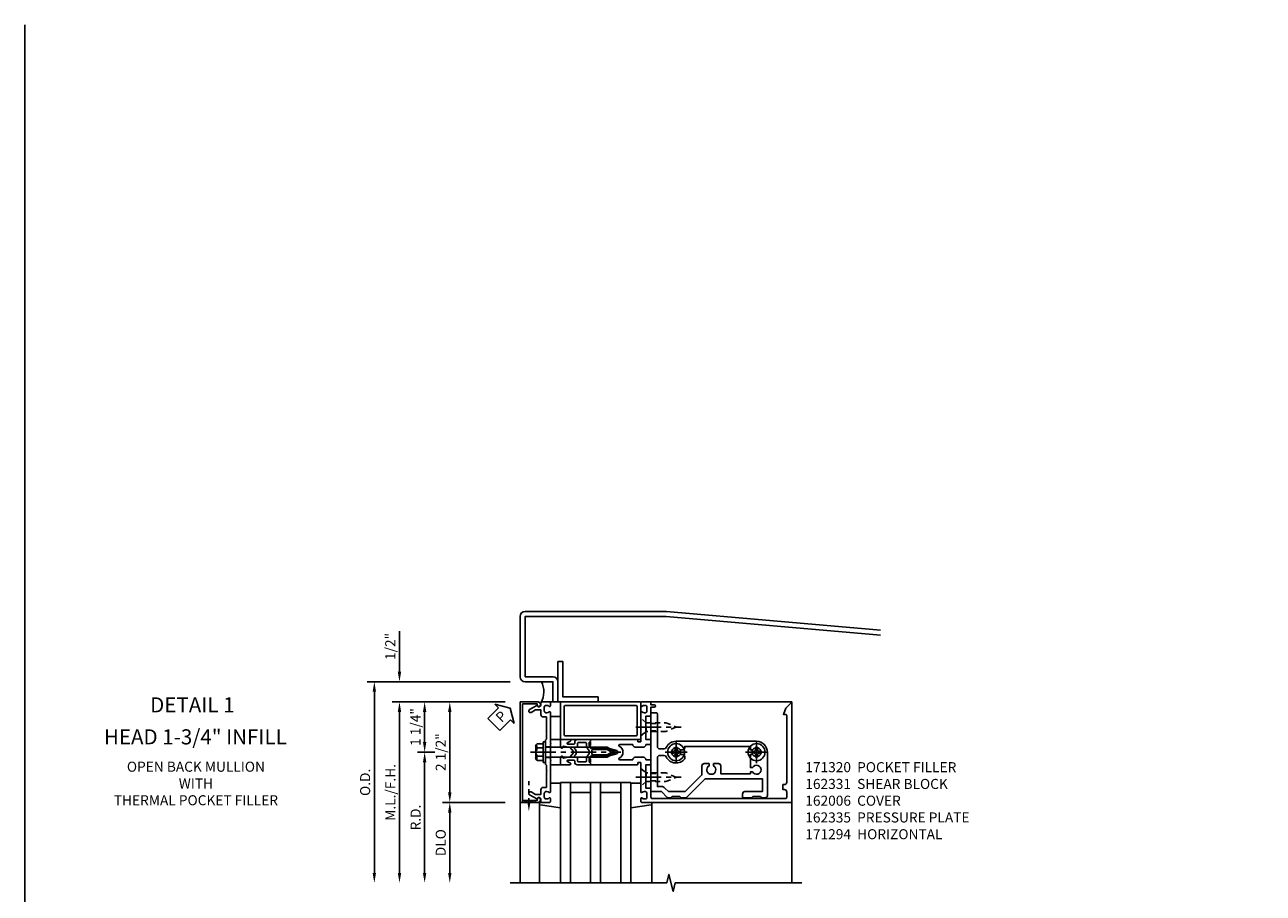
# Model space of a CAD drawing. Extents: x 0 to 136, y 0 to 88.
# Drawn here: x 0 to 31, y 66 to 88 of the extents above; entities that cross this region are included whole.
import ezdxf
from ezdxf.enums import TextEntityAlignment as Align

# ---------------------------------------------------------------- set-up
doc = ezdxf.new("R2010")
doc.units = 0
doc.header["$LTSCALE"] = 0.5
doc.header["$MEASUREMENT"] = 0
doc.linetypes.add('CENTER', pattern=[2, 1.25, -0.25, 0.25, -0.25])
doc.linetypes.add('HIDDEN', pattern=[0.375, 0.25, -0.125])
doc.layers.get('0').update_dxf_attribs({"color": 4, "linetype": 'CONTINUOUS'})
for name, color, linetype in [('CENTER', 1, 'CENTER'), ('DIME', 2, 'CONTINUOUS'), ('FORMAT', 7, 'CONTINUOUS'), ('HIDDEN', 3, 'HIDDEN'), ('TEXT', 3, 'CONTINUOUS')]:
    doc.layers.add(name, color=color, linetype=linetype)
doc.styles.get("Standard").update_dxf_attribs({"font": 'arial.ttf'})
doc.dimstyles.new('EXT_ON-OFF', dxfattribs={"dimscale": 2, "dimtxt": 0.125, "dimasz": 0.125, "dimexe": 0.09, "dimexo": 0.1875, "dimgap": 0.05, "dimtad": 3, "dimdec": 5, "dimzin": 3, "dimdsep": 46, "dimlunit": 5, "dimtxsty": 'Standard', "dimcen": 0, "dimse2": 1, "dimadec": 0, "dimazin": 0, "dimtfac": 1, "dimtdec": 4, "dimtofl": 0, "dimtmove": 0, "dimatfit": 0, "dimfxl": 1, "dimfrac": 2, "dimtolj": 1, "dimtzin": 3, "dimarcsym": 0})
doc.dimstyles.new('EXT_ON-ONNL', dxfattribs={"dimscale": 2, "dimtxt": 0.125, "dimasz": 0.125, "dimexe": 0.09, "dimexo": 0.1875, "dimgap": 0.05, "dimtad": 3, "dimdec": 5, "dimzin": 3, "dimdsep": 46, "dimlunit": 5, "dimtxsty": 'Standard', "dimcen": 0, "dimadec": 0, "dimazin": 0, "dimtfac": 1, "dimtdec": 4, "dimtofl": 0, "dimtmove": 2, "dimatfit": 3, "dimfxl": 1, "dimfrac": 2, "dimtolj": 1, "dimtzin": 3, "dimarcsym": 0})

# ---------------------------------------------------------------- blocks, each defined once
blk = doc.blocks.new('*D101')
at = {"layer": 'DIME', "color": 0, "lineweight": -2, "transparency": 16777216}
for p, q in [((9.688, 71.917), (9.688, 72.922)), ((12.313, 71.167), (9.508, 71.167)), ((9.688, 70.917), (9.688, 70.667))]:
    blk.add_line(p, q, dxfattribs=at)
at = {"layer": 'DIME', "color": 0, "transparency": 16777216}
for points in [[(9.646, 71.917), (9.73, 71.917), (9.688, 71.667)], [(9.646, 70.917), (9.73, 70.917), (9.688, 71.167)]]:
    blk.add_solid(points, dxfattribs=at)
at = {"layer": 'DIME', "color": 0, "transparency": 16777216, "insert": (9.459, 72.545), "char_height": 0.25, "attachment_point": 5, "rotation": 90}
blk.add_mtext('\\A1;1/2"', dxfattribs=at)
blk = doc.blocks.new('*D102')
at = {"layer": 'DIME', "color": 0, "lineweight": -2, "transparency": 16777216}
for p, q in [((12.313, 71.167), (10.758, 71.167)), ((10.938, 70.917), (10.938, 68.917))]:
    blk.add_line(p, q, dxfattribs=at)
at = {"layer": 'DIME', "color": 0, "transparency": 16777216}
for points in [[(10.896, 70.917), (10.98, 70.917), (10.938, 71.167)], [(10.896, 68.917), (10.98, 68.917), (10.938, 68.667)]]:
    blk.add_solid(points, dxfattribs=at)
at = {"layer": 'DIME', "color": 0, "transparency": 16777216, "insert": (10.713, 69.917), "char_height": 0.25, "attachment_point": 5, "rotation": 90}
blk.add_mtext('\\A1;2 1/2"', dxfattribs=at)
blk = doc.blocks.new('*D103')
at = {"layer": 'DIME', "color": 0, "lineweight": -2, "transparency": 16777216}
for p, q in [((12.313, 68.667), (10.758, 68.667)), ((10.938, 68.417), (10.938, 66.917))]:
    blk.add_line(p, q, dxfattribs=at)
at = {"layer": 'DIME', "color": 0, "transparency": 16777216}
for points in [[(10.896, 68.417), (10.98, 68.417), (10.938, 68.667)], [(10.896, 66.917), (10.98, 66.917), (10.938, 66.667)]]:
    blk.add_solid(points, dxfattribs=at)
at = {"layer": 'DIME', "color": 0, "transparency": 16777216, "insert": (10.713, 67.667), "char_height": 0.25, "attachment_point": 5, "rotation": 90}
blk.add_mtext('\\A1;DLO', dxfattribs=at)
blk = doc.blocks.new('*D104')
at = {"layer": 'DIME', "color": 0, "lineweight": -2, "transparency": 16777216}
for p, q in [((12.313, 71.167), (9.508, 71.167)), ((9.688, 70.917), (9.688, 66.917))]:
    blk.add_line(p, q, dxfattribs=at)
at = {"layer": 'DIME', "color": 0, "transparency": 16777216}
for points in [[(9.646, 70.917), (9.73, 70.917), (9.688, 71.167)], [(9.646, 66.917), (9.73, 66.917), (9.688, 66.667)]]:
    blk.add_solid(points, dxfattribs=at)
at = {"layer": 'DIME', "color": 0, "transparency": 16777216, "insert": (9.463, 68.917), "char_height": 0.25, "attachment_point": 5, "rotation": 90}
blk.add_mtext('\\A1;M.L./F.H.', dxfattribs=at)
blk = doc.blocks.new('*D105')
at = {"layer": 'DIME', "color": 0, "lineweight": -2, "transparency": 16777216}
for p, q in [((12.438, 71.667), (8.883, 71.667)), ((9.063, 71.417), (9.063, 66.917))]:
    blk.add_line(p, q, dxfattribs=at)
at = {"layer": 'DIME', "color": 0, "transparency": 16777216}
for points in [[(9.021, 71.417), (9.105, 71.417), (9.063, 71.667)], [(9.021, 66.917), (9.105, 66.917), (9.063, 66.667)]]:
    blk.add_solid(points, dxfattribs=at)
at = {"layer": 'DIME', "color": 0, "transparency": 16777216, "insert": (8.834, 69.167), "char_height": 0.25, "attachment_point": 5, "rotation": 90}
blk.add_mtext('\\A1;O.D.', dxfattribs=at)
blk = doc.blocks.new('B162005')
blk.add_lwpolyline([(-0.469, -0.335), (-0.454, -0.35), (-0.325, -0.35), (-0.3, -0.375), (-0.015, -0.375), (0, -0.36), (0.015, -0.375), (0.3, -0.375), (0.325, -0.35), (0.454, -0.35), (0.469, -0.335), (0.484, -0.35), (0.876, -0.35), (0.876, -0.426, 0.414214), (0.936, -0.486), (1.05, -0.486), (1.05, -0.621), (0.989, -0.726, 1), (1.059, -0.766), (1.164, -0.583, -0.84909), (1.18, -0.486), (1.22, -0.486, 0.414214), (1.25, -0.456), (1.25, -0.27, 0.414214), (1.23, -0.25), (1.148, -0.25, 0.669376), (1.137, -0.276, -0.199773), (1.164, -0.339), (1.164, -0.35, -0.414214), (1.114, -0.4), (1.026, -0.4, -0.414214), (0.976, -0.35), (0.976, -0.339, -0.199773), (1.003, -0.276, 0.669376), (0.992, -0.25), (0.225, -0.25), (0.21, -0.235), (0.195, -0.25), (-0.195, -0.25), (-0.21, -0.235), (-0.225, -0.25), (-0.992, -0.25, 0.669376), (-1.003, -0.276, -0.199773), (-0.976, -0.339), (-0.976, -0.35, -0.414214), (-1.026, -0.4), (-1.114, -0.4, -0.414214), (-1.164, -0.35), (-1.164, -0.339, -0.199773), (-1.137, -0.276, 0.669376), (-1.148, -0.25), (-1.23, -0.25, 0.414214), (-1.25, -0.27), (-1.25, -0.456, 0.414214), (-1.22, -0.486), (-1.18, -0.486, -0.84909), (-1.164, -0.583), (-1.059, -0.766, 1), (-0.989, -0.726), (-1.05, -0.621), (-1.05, -0.486), (-0.936, -0.486, 0.414214), (-0.876, -0.426), (-0.876, -0.35), (-0.484, -0.35)], format="xyb", close=True)
blk = doc.blocks.new('B162335')
at = {"layer": 'HIDDEN'}
for p, q in [((-0.133, -0.25), (-0.133, -0.375)), ((0.133, -0.25), (0.133, -0.375))]:
    blk.add_line(p, q, dxfattribs=at)
blk.add_blockref('B162005', (0, 0))
blk = doc.blocks.new('B162094')
blk.add_lwpolyline([(-1.137, 1.276, -0.199773), (-1.164, 1.339), (-1.164, 1.35, -0.414214), (-1.114, 1.4), (-1.026, 1.4, -0.414214), (-0.976, 1.35), (-0.976, 1.339, -0.199773), (-1.003, 1.276, 0.669376), (-0.992, 1.25), (-0.64, 1.25), (-0.625, 1.265), (-0.61, 1.25), (-0.263, 1.25, -0.414214), (-0.253, 1.24), (-0.253, 1.184, -0.414214), (-0.263, 1.174), (-0.303, 1.174, 0.414214), (-0.313, 1.164), (-0.313, 0), (-0.273, 0), (-0.258, -0.015), (-0.243, 0), (-0.17, 0), (-0.155, -0.015), (-0.14, 0), (-0.1, 0), (-0.1, 0.43), (-0.042, 0.648, -0.767327), (0.042, 0.648), (0.1, 0.43), (0.1, 0), (0.14, 0), (0.155, -0.015), (0.17, 0), (0.243, 0), (0.258, -0.015), (0.273, 0), (0.313, 0), (0.313, 1.164, 0.414214), (0.303, 1.174), (0.263, 1.174, -0.414214), (0.253, 1.184), (0.253, 1.24, -0.414214), (0.263, 1.25), (0.61, 1.25), (0.625, 1.265), (0.64, 1.25), (0.992, 1.25, 0.669376), (1.003, 1.276, -0.199773), (0.976, 1.339), (0.976, 1.35, -0.414214), (1.026, 1.4), (1.114, 1.4, -0.414214), (1.164, 1.35), (1.164, 1.339, -0.199773), (1.137, 1.276, 0.669376), (1.148, 1.25), (1.23, 1.25, 0.414214), (1.25, 1.27), (1.25, 5), (-1.219, 5, 0.668179), (-1.226, 4.983), (-1.092, 4.849), (-0.938, 4.793), (-0.938, 4.845, -0.414214), (-0.908, 4.875), (0.745, 4.875, -0.414214), (0.805, 4.815), (0.805, 4.78), (0.93, 4.78), (0.93, 4.815, -0.414214), (0.99, 4.875), (1.12, 4.875, -0.414214), (1.15, 4.845), (1.15, 1.53, -0.414214), (1.12, 1.5), (0.915, 1.5, 0.414214), (0.895, 1.48), (0.895, 1.375), (0.313, 1.375), (0.313, 1.47, 0.414214), (0.283, 1.5), (0.218, 1.5, 0.414214), (0.188, 1.47), (0.188, 1.375, 0.414214), (0.128, 1.315), (0.128, 1.109, 0.414214), (0.188, 1.049), (0.188, 0.721, -0.790683), (0.15, 0.712, 0.616785), (-0.15, 0.712, -0.790683), (-0.188, 0.721), (-0.188, 1.049, 0.414214), (-0.128, 1.109), (-0.128, 1.315, 0.414214), (-0.188, 1.375), (-0.188, 1.47, 0.414214), (-0.218, 1.5), (-0.283, 1.5, 0.414214), (-0.313, 1.47), (-0.313, 1.375), (-0.895, 1.375), (-0.895, 1.48, 0.414214), (-0.915, 1.5), (-1.12, 1.5), (-1.12, 1.581, 1), (-1.18, 1.581), (-1.18, 1.5), (-1.23, 1.5, 0.414214), (-1.25, 1.48), (-1.25, 1.27, 0.414214), (-1.23, 1.25), (-1.148, 1.25, 0.669376)], format="xyb", close=True)
blk = doc.blocks.new('*D106')
at = {"layer": 'DIME', "color": 0, "lineweight": -2, "transparency": 16777216}
for p, q in [((10.563, 69.917), (10.133, 69.917)), ((10.313, 69.667), (10.313, 66.917))]:
    blk.add_line(p, q, dxfattribs=at)
at = {"layer": 'DIME', "color": 0, "transparency": 16777216}
for points in [[(10.271, 69.667), (10.355, 69.667), (10.313, 69.917)], [(10.271, 66.917), (10.355, 66.917), (10.313, 66.667)]]:
    blk.add_solid(points, dxfattribs=at)
at = {"layer": 'DIME', "color": 0, "transparency": 16777216, "insert": (10.088, 68.292), "char_height": 0.25, "attachment_point": 5, "rotation": 90}
blk.add_mtext('\\A1;R.D.', dxfattribs=at)
blk = doc.blocks.new('*D107')
at = {"layer": 'DIME', "color": 0, "lineweight": -2, "transparency": 16777216}
for p, q in [((12.313, 71.167), (10.133, 71.167)), ((10.313, 70.167), (10.313, 70.917)), ((10.563, 69.917), (10.133, 69.917))]:
    blk.add_line(p, q, dxfattribs=at)
at = {"layer": 'DIME', "color": 0, "transparency": 16777216}
for points in [[(10.271, 70.917), (10.355, 70.917), (10.313, 71.167)], [(10.271, 70.167), (10.355, 70.167), (10.313, 69.917)]]:
    blk.add_solid(points, dxfattribs=at)
at = {"layer": 'DIME', "color": 0, "transparency": 16777216, "insert": (10.086, 70.542), "char_height": 0.25, "attachment_point": 5, "rotation": 90}
blk.add_mtext('\\A1;1 1/4"', dxfattribs=at)
blk = doc.blocks.new('B162006')
blk.add_lwpolyline([(-1.2, -0.94), (1.2, -0.94), (1.2, -0.576), (1.17, -0.576, -1), (1.17, -0.496), (1.19, -0.496, -0.414214), (1.25, -0.556), (1.25, -1), (-1.25, -1), (-1.25, -0.556, -0.414214), (-1.19, -0.496), (-1.17, -0.496, -1), (-1.17, -0.576), (-1.2, -0.576)], format="xyb", close=True)
blk = doc.blocks.new('B162310-M')
for p, q in [((-0.313, -0.25), (-0.313, 0)), ((0.313, 0), (0.313, -0.25))]:
    blk.add_line(p, q)
blk = doc.blocks.new('B027850-M')
blk.add_line((-0.3, 0.15), (-0.3, 0.4))
blk.add_lwpolyline([(0.314, 0.4), (0.242, -0.103, -0.373552), (0.223, -0.12), (0.2, -0.12, -0.414214), (0.18, -0.1), (0.18, -0.056)], format="xyb")
blk = doc.blocks.new('B128405')
blk.add_lwpolyline([(0.132, -0.108), (0, -0.219), (0, 0.219), (0.132, 0.108)])
blk.add_lwpolyline([(0.872, -0.005, 0.668179), (0.872, 0.005), (0.622, 0.108), (0.132, 0.108), (0.132, -0.108), (0.622, -0.108)], format="xyb", close=True)
at = {"layer": 'CENTER'}
blk.add_line((-0.125, 0), (1, 0), dxfattribs=at)
blk = doc.blocks.new('B128394-H')
for p, q in [((-0.13, 0.017), (-0.082, 0.017)), ((-0.13, 0.017), (-0.13, -0.017)), ((-0.017, 0.13), (-0.017, 0.082)), ((-0.017, 0.13), (0.017, 0.13)), ((0.017, 0.13), (0.017, 0.082)), ((0.082, 0.017), (0.13, 0.017)), ((0.13, 0.017), (0.13, -0.017)), ((-0.13, -0.017), (-0.082, -0.017)), ((-0.017, -0.082), (-0.017, -0.13)), ((-0.017, -0.13), (0.017, -0.13)), ((0.017, -0.082), (0.017, -0.13)), ((0.082, -0.017), (0.13, -0.017))]:
    blk.add_line(p, q)
blk.add_circle((0, 0), 0.212)
for centre, start, end in [((-0.082, 0.082), 270, 0), ((0.082, 0.082), 180, 270), ((-0.082, -0.082), 0, 89.9999), ((0.082, -0.082), 90, 180)]:
    blk.add_arc(centre, 0.0647, start, end)
at = {"layer": 'CENTER'}
for p, q in [((-0.275, 0), (0.275, 0)), ((0, 0.275), (0, -0.275))]:
    blk.add_line(p, q, dxfattribs=at)
blk = doc.blocks.new('B162331')
at = {"color": 4}
for points in [[(-0.64, 1.5), (-0.95, 1.5, -0.414214), (-0.98, 1.53), (-0.98, 1.63, -0.414214), (-0.95, 1.66), (-0.14, 1.66, 0.414214), (-0.08, 1.72), (-0.08, 1.826, 0.290987), (-0.115, 1.881, -0.290987), (-0.27, 2.125), (-0.27, 4.125, -0.414214), (0, 4.395), (1.075, 4.395, -0.414214), (1.135, 4.335), (1.135, 4.25), (1.105, 4.22), (1.105, 4.03), (1.135, 4), (1.135, 3.805, -0.414214), (1.105, 3.775), (1.04, 3.775, -0.414214), (0.98, 3.835), (0.98, 4.27), (0.66, 4.27), (0.66, 2.847), (1.126, 2.381, -0.198912), (1.135, 2.359), (1.135, 2.25), (1.105, 2.22), (1.105, 2.03), (1.135, 2), (1.135, 1.927, -0.198912), (1.126, 1.906), (0.98, 1.76), (0.98, 1.53, -0.414214), (0.95, 1.5), (0.64, 1.5), (0.625, 1.515), (0.61, 1.5), (-0.61, 1.5), (-0.625, 1.515)], [(-0.055, 2.28), (-0.055, 2.223, 3.810279), (0.055, 2.223), (0.055, 2.28, -0.414214), (0.115, 2.34), (0.163, 2.34, -0.563903), (0.115, 1.881, 0.290987), (0.08, 1.826), (0.08, 1.72, 0.414214), (0.14, 1.66), (0.855, 1.66), (0.855, 1.76, -0.198912), (0.892, 1.848), (0.98, 1.937), (0.98, 2.35), (0.565, 2.765), (0.342, 2.765, -0.414214), (0.282, 2.825), (0.282, 2.945), (0.34, 2.945, 3.810279), (0.34, 3.055), (0.282, 3.055), (0.282, 3.175, -0.414214), (0.342, 3.235), (0.535, 3.235), (0.535, 3.97), (0.493, 3.97), (0.493, 4.027, 3.810279), (0.383, 4.027), (0.383, 3.97), (0.055, 3.97), (0.055, 4.027, 3.810279), (-0.055, 4.027), (-0.055, 3.97), (-0.145, 3.97), (-0.145, 2.34), (-0.115, 2.34, -0.414214)]]:
    blk.add_lwpolyline(points, format="xyb", close=True, dxfattribs=at)
at = {"layer": 'HIDDEN'}
for p, q in [((-0.716, 1.5), (-0.716, 1.66)), ((-0.534, 1.5), (-0.534, 1.66)), ((0.534, 1.5), (0.534, 1.66)), ((0.716, 1.5), (0.716, 1.66))]:
    blk.add_line(p, q, dxfattribs=at)
blk = doc.blocks.new('B171300M')
for points in [[(0.747, 0.277), (0.721, 0.251, 0.198912), (0.715, 0.237), (0.715, 0.163, 0.198912), (0.721, 0.149), (0.741, 0.129, -0.198912), (0.744, 0.121), (0.744, 0.106, 0.453546), (0.757, 0.094, -0.007471), (0.804, 0.1), (1.174, 0.1), (1.261, 0.05, -0.57735), (1.261, -0.05), (1.174, -0.1), (0.804, -0.1, -0.007471), (0.757, -0.094, 0.453546), (0.744, -0.106), (0.744, -0.121, -0.198912), (0.741, -0.129), (0.721, -0.149, 0.198912), (0.715, -0.163), (0.715, -0.237, 0.198912), (0.721, -0.251), (0.747, -0.277, -0.198912), (0.75, -0.285), (0.75, -0.301, -0.414214), (0.738, -0.313), (0.42, -0.313, -0.414214), (0.357, -0.25), (0.357, -0.226, 0.414214), (0.326, -0.195), (0.19, -0.195, 0.414214), (0.17, -0.215), (0.17, -0.223, 0.414214), (0.19, -0.243), (0.193, -0.243, -0.131652), (0.203, -0.246), (0.247, -0.271, -0.267949), (0.257, -0.288), (0.257, -0.293, -0.414214), (0.237, -0.313), (0.012, -0.313, -0.414214), (0, -0.301), (0, -0.133, -0.267949), (0.01, -0.116), (0.038, -0.1, -0.57735), (0.05, -0.106), (0.05, -0.127, 0.466308), (0.073, -0.146), (0.232, -0.118, 0.176327), (0.243, -0.112), (0.316, -0.025, 0.36397), (0.316, 0.025), (0.243, 0.112, 0.176327), (0.232, 0.118), (0.073, 0.146, 0.466308), (0.05, 0.127), (0.05, 0.106, -0.57735), (0.038, 0.1), (0.01, 0.116, -0.267949), (0, 0.133), (0, 0.301, -0.414214), (0.012, 0.313), (0.237, 0.313, -0.414214), (0.257, 0.293), (0.257, 0.288, -0.267949), (0.247, 0.271), (0.203, 0.246, -0.131652), (0.193, 0.243), (0.19, 0.243, 0.414214), (0.17, 0.223), (0.17, 0.215, 0.414214), (0.19, 0.195), (0.326, 0.195, 0.414214), (0.357, 0.226), (0.357, 0.25, -0.414214), (0.42, 0.313), (0.738, 0.313, -0.414214), (0.75, 0.301), (0.75, 0.285, -0.198912)], [(0.388, 0.124, 0.414214), (0.428, 0.164), (0.428, 0.222, -0.414214), (0.448, 0.242), (0.624, 0.242, -0.414214), (0.644, 0.222), (0.644, 0.173, 0.109518), (0.652, 0.14), (0.679, 0.08, 0.092094), (0.696, 0.057, -0.424958), (0.696, -0.057, 0.092094), (0.679, -0.08), (0.652, -0.14, 0.109518), (0.644, -0.173), (0.644, -0.222, -0.414214), (0.624, -0.242), (0.448, -0.242, -0.414214), (0.428, -0.222), (0.428, -0.164, 0.414214), (0.388, -0.124), (0.367, -0.124, -0.63707), (0.352, -0.092), (0.37, -0.071, 0.36397), (0.37, 0.071), (0.352, 0.092, -0.63707), (0.367, 0.124)], [(1.243, -0.019), (1.163, -0.065), (0.806, -0.065, -0.001063), (0.799, -0.064, -0.506849), (0.783, -0.036, 0.103752), (0.791, 0, 0.103752), (0.783, 0.036, -0.506849), (0.799, 0.064, -0.001063), (0.806, 0.065), (1.163, 0.065), (1.243, 0.019, -0.57735)]]:
    blk.add_lwpolyline(points, format="xyb", close=True)
blk = doc.blocks.new('B128960')
for p, q in [((-0.24, -0.153), (-0.24, 0.156)), ((-0.205, 0.206), (-0.05, 0.206)), ((-0.205, 0.105), (-0.05, 0.105)), ((-0.05, -0.26), (-0.05, 0.26)), ((-0.05, 0.26), (0, 0.26)), ((0, -0.26), (0, 0.26)), ((0, 0.125), (1.533, 0.125)), ((1.75, 0), (1.533, 0.125)), ((1.75, 0), (1.533, -0.125)), ((-0.205, -0.101), (-0.05, -0.101)), ((-0.205, -0.203), (-0.05, -0.203)), ((-0.05, -0.26), (0, -0.26)), ((0, -0.125), (1.533, -0.125))]:
    blk.add_line(p, q)
for centre, radius, start, end in [((-0.186, 0.155), 0.0543, 110.9107, 249.0893), ((-0.071, 0.002), 0.169, 142.5556, 217.4444), ((-0.186, -0.152), 0.0543, 110.9107, 249.0893)]:
    blk.add_arc(centre, radius, start, end)
at = {"layer": 'CENTER'}
blk.add_line((-0.365, 0), (1.875, 0), dxfattribs=at)
at = {"layer": 'HIDDEN'}
for p, q in [((-0.228, 0.19), (-0.209, 0.19)), ((-0.209, -0.187), (-0.209, 0.19)), ((-0.228, -0.187), (-0.209, -0.187))]:
    blk.add_line(p, q, dxfattribs=at)
blk = doc.blocks.new('B027857-M')
for p, q in [((-0.18, 0.4), (-0.18, 0.15)), ((0.18, 0.15), (0.18, 0.4))]:
    blk.add_line(p, q)
blk = doc.blocks.new('B171320')
for points in [[(1.98, 0.313, 0.414214), (2, 0.333), (2, 1.23, 0.414214), (1.98, 1.25), (0.02, 1.25, 0.414214), (0, 1.23), (0, 0.333, 0.414214), (0.02, 0.313)], [(0.09, 0.443), (0.09, 1.12, -0.414214), (0.13, 1.16), (1.87, 1.16, -0.414214), (1.91, 1.12), (1.91, 0.443, -0.414214), (1.87, 0.403), (0.13, 0.403, -0.414214)]]:
    blk.add_lwpolyline(points, format="xyb", close=True)
blk = doc.blocks.new('PSEAL1')
at = {"layer": 'TEXT', "color": 7}
for p, q in [((-0.196, 0.21), (-0.196, 0.338)), ((-0.196, 0.338), (0, 0)), ((-0.575, 0.21), (-0.196, 0.21)), ((-0.575, 0.21), (-0.575, -0.21)), ((-0.196, -0.338), (0, 0)), ((-0.575, -0.21), (-0.196, -0.21)), ((-0.196, -0.21), (-0.196, -0.338))]:
    blk.add_line(p, q, dxfattribs=at)
at = {"layer": 'TEXT', "color": 3}
blk.add_text('P', height=0.25, dxfattribs=at).set_placement((-0.413, -0.116))

msp = doc.modelspace()

# ---------------------------------------------------------------- linework, layer by layer
for p, q in [((15.917923, 71.167025), (19.437923, 71.167025)), ((19.437923, 71.167025), (19.437923, 71.135954)), ((13.687848, 69.167025), (13.687848, 66.667025)), ((13.937848, 69.167025), (13.687848, 69.167025)), ((13.937848, 69.167025), (13.937848, 66.667025)), ((13.937848, 69.167025), (13.937848, 66.667025)), ((13.937848, 69.167025), (14.437848, 69.167025)), ((14.437848, 69.167025), (14.437848, 66.667025)), ((14.687848, 69.167025), (14.437848, 69.167025)), ((14.687848, 69.167025), (14.687848, 66.667025)), ((14.687848, 69.167025), (15.187848, 69.167025)), ((15.187848, 66.667025), (15.187848, 69.167025)), ((15.437848, 69.167025), (15.187848, 69.167025)), ((15.437848, 66.667025), (15.437848, 69.167025)), ((12.687923, 68.667025), (12.687923, 66.667025)), ((13.937848, 68.917025), (14.437848, 68.917025)), ((14.687848, 68.917025), (15.187848, 68.917025)), ((19.437923, 68.667025), (19.437923, 66.667025)), ((13.167923, 68.62439), (13.167923, 66.667025)), ((15.957923, 68.635708), (15.957923, 66.667025))]:
    msp.add_line(p, q)
msp.add_lwpolyline([(21.642444, 72.95123), (16.323817, 73.416549, 0.021820078), (16.312923, 73.417025), (12.812923, 73.417025, 0.414213562), (12.687923, 73.292025), (12.687923, 71.792025, 0.414213562), (12.812923, 71.667025), (13.500923, 71.667025), (13.500923, 71.167025), (13.625923, 71.167025), (13.625923, 71.667025, 0.414213562), (13.500923, 71.792025), (12.812923, 71.792025), (12.812923, 73.292025), (16.312923, 73.292025), (21.642444, 72.825752)], format="xyb")
msp.add_lwpolyline([(13.625923, 71.167025), (13.625923, 72.167025), (13.750923, 72.167025), (13.750923, 71.292025), (14.625923, 71.292025), (14.625923, 71.167025)], close=True)
msp.add_lwpolyline([(12.437923, 66.667025), (16.332042, 66.667025), (16.384962, 66.879277), (16.490883, 66.454453), (16.543804, 66.666705), (19.687923, 66.667025)])
msp.add_arc((12.728668, 71.418261), 0.546516, 330.8826005, 27.0766587)
at = {"layer": 'FORMAT'}
msp.add_lwpolyline([(136, 0.375), (0.375, 0.375), (0.375, 88)], dxfattribs=at)
at = {"layer": 'HIDDEN'}
msp.add_line((12.903923, 68.644502), (12.903923, 69.198121), dxfattribs=at)
msp.add_lwpolyline([(13.059923, 68.667025), (12.747923, 68.717025), (12.747923, 68.667025), (13.059923, 68.717025)], close=True, dxfattribs=at)
msp.add_solid([(12.937256, 68.644502), (12.870589, 68.644502), (12.903923, 68.444502)], dxfattribs=at)

# ---------------------------------------------------------------- block references
for name, p, rotation in [('PSEAL1', (12.437923, 71.011429), 45), ('B162006', (13.687923, 69.917025), 270), ('B162335', (13.687923, 69.917025), 270), ('B162335', (13.687923, 69.917025), 270), ('B027857-M', (13.287923, 70.987025), 270), ('B162094', (14.437923, 69.917025), 270), ('B162331', (14.437923, 69.917025), 270), ('B162310-M', (13.687923, 69.917025), 270), ('B027850-M', (13.287923, 68.847025), 270)]:
    msp.add_blockref(name, p, dxfattribs=dict(rotation=rotation))
for name, p in [('B171320', (13.687923, 69.917025)), ('B171300M', (13.687923, 69.917025)), ('B128394-H', (16.562923, 69.917025)), ('B128394-H', (18.562923, 69.917025)), ('B128960', (13.312923, 69.917025))]:
    msp.add_blockref(name, p)
at = {"color": 6, "xscale": -1, "rotation": 90}
msp.add_blockref('B027850-M', (15.837923, 68.847025), dxfattribs=at)
at = {"layer": 'HIDDEN', "xscale": -1, "rotation": 180}
msp.add_blockref('B128405', (15.687903, 70.542025), dxfattribs=at)
at = {"layer": 'HIDDEN'}
msp.add_blockref('B128405', (15.687903, 69.292025), dxfattribs=at)

# ---------------------------------------------------------------- texts
at = {"layer": 'TEXT', "linetype": 'Continuous'}
for s, p in [('DETAIL 1', (4.540204, 70.905175)), ('HEAD 1-3/4" INFILL', (4.614501, 70.110186))]:
    msp.add_text(s, height=0.375, dxfattribs=at).set_placement(p, align=Align.CENTER)
at = {"layer": 'TEXT', "char_height": 0.25}
for s, insert, width, attachment_point in [('OPEN BACK MULLION\\PWITH\\PTHERMAL POCKET FILLER', (4.628402, 69.680403), 7.79231365, 2), ('171320  POCKET FILLER 162331  SHEAR BLOCK \\P162006  COVER \\P162335  PRESSURE PLATE 171294  HORIZONTAL', (19.774029, 69.669116), 4.95753487, 1)]:
    msp.add_mtext(s, dxfattribs=dict(at, insert=insert, width=width, attachment_point=attachment_point))

# ---------------------------------------------------------------- dimensions: what is measured, and where the dimension line sits
at = {"layer": 'DIME'}
for base, p2, picture, middle in [((9.687923, 71.667025), (12.812923, 71.667025), '*D101', (9.458659, 72.544566)), ((10.937923, 68.667025), (12.687923, 68.667025), '*D102', (10.712923, 69.917025))]:
    dim = msp.add_linear_dim(base=base, p1=(12.687923, 71.167025), p2=p2, angle=90, dimstyle='EXT_ON-OFF', override={"dimpost": '"'}, dxfattribs=at)
    dim.commit()
    dim.dimension.update_dxf_attribs({"geometry": picture, "text_midpoint": middle})
for base, p1, text, picture, middle in [((9.062923, 66.667025), (12.812923, 71.667025), 'O.D.', '*D105', (8.833574, 69.167025)), ((9.687923, 66.667025), (12.687923, 71.167025), 'M.L./F.H.', '*D104', (9.462923, 68.917025)), ((10.312923, 66.667025), (10.937923, 69.917025), 'R.D.', '*D106', (10.087923, 68.292025)), ((10.937923, 66.667025), (12.687923, 68.667025), 'DLO', '*D103', (10.712923, 67.667025))]:
    dim = msp.add_linear_dim(base=base, p1=p1, p2=(12.437923, 66.667025), angle=90, text=text, dimstyle='EXT_ON-OFF', override={"dimpost": '"'}, dxfattribs=at)
    dim.commit()
    dim.dimension.update_dxf_attribs({"geometry": picture, "text_midpoint": middle})
dim = msp.add_linear_dim(base=(10.312923, 71.167025), p1=(10.937923, 69.917025), p2=(12.687923, 71.167025), angle=90, dimstyle='EXT_ON-ONNL', override={"dimpost": '"'}, dxfattribs=at)
dim.commit()
dim.dimension.update_dxf_attribs({"geometry": '*D107', "text_midpoint": (10.086241, 70.542025), "dimtype": 160})

doc.saveas('drawing.dxf')
